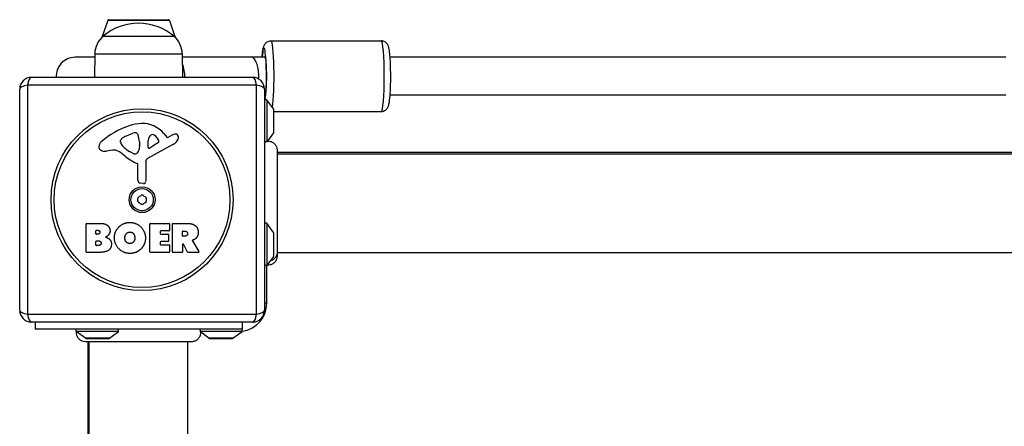
# Model space of a CAD drawing. Units: millimetres. Extents: x -7797 to 3738, y -5247 to 3177.
# Drawn here: x -4028 to -3609, y -79 to 93 of the extents above; entities that cross this region are included whole.
import ezdxf

# ---------------------------------------------------------------- set-up
doc = ezdxf.new("R2010")
doc.units = ezdxf.units.MM
doc.header["$LTSCALE"] = 60
doc.layers.add('SW_Toestellen', color=2, linetype='Continuous')

msp = doc.modelspace()

# ---------------------------------------------------------------- linework, layer by layer
at = {"layer": 'SW_Toestellen'}
for p, q in [((-3990.43, 93.06), (-3992.93, 85.84)), ((-3964.2, 93.06), (-3990.43, 93.06)), ((-3989.96, 93.4), (-3964.66, 93.4)), ((-3964.2, 93.06), (-3961.7, 85.84)), ((-3992.31, 86.4), (-3962.31, 86.4)), ((-3992.31, 86.4), (-3962.31, 86.4)), ((-3921.03, 84.4), (-3874.21, 84.4)), ((-3995.91, 77.4), (-4004.31, 77.4)), ((-3995.89, 78.9), (-3996.04, 68.9)), ((-3995.89, 78.9), (-3958.74, 78.9)), ((-3958.74, 78.9), (-3958.59, 68.9)), ((-3928.81, 77.4), (-3958.71, 77.4)), ((-3923.68, 77.4), (-3928.81, 77.4)), ((-3608.81, 77.4), (-3870.42, 77.4)), ((-4022.81, 68.9), (-3928.81, 68.9)), ((-4027.81, -30.1), (-4027.81, 63.9)), ((-3927.16, 65.55), (-4024.47, 65.55)), ((-4024.47, 65.55), (-4024.47, -31.76)), ((-3927.16, -31.76), (-3927.16, 65.55)), ((-3923.81, 63.9), (-3923.81, -30.1)), ((-3923.81, 61.4), (-3923.68, 61.4)), ((-3922.81, 59.4), (-3923.81, 59.4)), ((-3922.81, 59.4), (-3922.81, 41.63)), ((-3919.91, 55.5), (-3922.81, 59.4)), ((-3870.42, 61.4), (-3608.81, 61.4)), ((-3919.91, 55.5), (-3919.91, 45.3)), ((-3919.81, 45.6), (-3919.81, 55.2)), ((-3919.81, 54.4), (-3874.21, 54.4)), ((-3984.91, 41.32), (-3984.91, 42.09)), ((-3983.09, 43.71), (-3979.67, 45.13)), ((-3973.27, 39.24), (-3973.18, 42.09)), ((-3966.55, 45.01), (-3965.29, 43.48)), ((-3964.8, 43.38), (-3963.87, 43.9)), ((-3919.91, 45.3), (-3922.56, 41.75)), ((-3988.4, 37.91), (-3990.89, 37.52)), ((-3976.96, 40), (-3977.07, 38.44)), ((-3976.95, 41.45), (-3976.95, 40.21)), ((-3962.44, 40.45), (-3973.5, 34.38)), ((-3969.08, 41.03), (-3972.55, 38.83)), ((-3979.33, 36.42), (-3980.92, 37.28)), ((-3239.18, 36.9), (-3918.45, 36.9)), ((-3918.45, 36.4), (-3239.18, 36.4)), ((-3977.58, 25.16), (-3977.58, 31.9)), ((-3974.28, 33.05), (-3974.23, 24.7)), ((-3975.25, 23.8), (-3976.53, 23.97)), ((-3999.63, -5.29), (-3999.63, 6.6)), ((-3999.43, 6.8), (-3993.01, 6.8)), ((-3972.48, -5.29), (-3972.48, 6.6)), ((-3972.28, 6.8), (-3964.43, 6.8)), ((-3964.23, 6.6), (-3964.23, 3.81)), ((-3962.89, -5.29), (-3962.89, 6.6)), ((-3962.69, 6.8), (-3956.55, 6.8)), ((-3922.81, 6.9), (-3923.81, 6.9)), ((-3922.81, 6.9), (-3922.81, -11.1)), ((-3919.91, 3), (-3922.81, 6.9)), ((-3995.42, 2.43), (-3995.42, 3.69)), ((-3995.22, 3.89), (-3994.64, 3.89)), ((-3994.57, 2.23), (-3995.22, 2.23)), ((-3968.07, 3.41), (-3968.07, 2.48)), ((-3964.43, 3.61), (-3967.87, 3.61)), ((-3967.87, 2.28), (-3964.85, 2.28)), ((-3964.65, 2.08), (-3964.65, -0.71)), ((-3958.64, 1.59), (-3958.64, 3.31)), ((-3958.44, 3.51), (-3957.69, 3.51)), ((-3957.62, 1.39), (-3958.44, 1.39)), ((-3919.91, 3), (-3919.91, -7.2)), ((-3919.81, -6.9), (-3919.81, 2.7)), ((-3995.4, -2.38), (-3995.4, -0.82)), ((-3995.2, -0.62), (-3994.38, -0.62)), ((-3994.31, -2.58), (-3995.2, -2.58)), ((-3968.07, -1.11), (-3968.07, -2.09)), ((-3964.85, -0.91), (-3967.87, -0.91)), ((-3967.87, -2.29), (-3964.32, -2.29)), ((-3964.12, -2.49), (-3964.12, -5.29)), ((-3958.64, -2.17), (-3958.64, -5.29)), ((-3956.47, -5.38), (-3958.26, -2.07)), ((-3954.44, -0.64), (-3951.69, -5.19)), ((-3993.71, -5.49), (-3999.43, -5.49)), ((-3964.32, -5.49), (-3972.28, -5.49)), ((-3958.84, -5.49), (-3962.69, -5.49)), ((-3951.86, -5.49), (-3956.3, -5.49)), ((-3919.91, -7.2), (-3922.81, -11.1)), ((-3918.45, -5.6), (-3239.18, -5.6)), ((-3918.45, -7.19), (-3918.45, -7.19)), ((-3922.81, -11.1), (-3923.81, -11.1)), ((-3922.81, -27.1), (-3922.81, -11.1)), ((-3922.81, -27.1), (-3923.81, -27.1)), ((-4024.47, -31.76), (-3927.16, -31.76)), ((-3928.81, -35.1), (-4022.81, -35.1)), ((-4021.31, -35.1), (-4021.31, -38.1)), ((-3933.31, -35.1), (-3933.31, -38.1)), ((-3933.31, -38.1), (-4021.31, -38.1)), ((-4003.81, -39.1), (-4003.81, -38.1)), ((-3985.81, -39.1), (-4003.81, -39.1)), ((-3999.91, -42), (-4003.81, -39.1)), ((-3989.72, -42), (-3985.81, -39.1)), ((-3985.81, -39.1), (-3985.81, -38.1)), ((-3933.31, -39.1), (-3951.1, -39.1)), ((-3947.41, -42), (-3951.01, -39.33)), ((-3937.22, -42), (-3933.31, -39.1)), ((-3933.31, -39.1), (-3933.31, -38.1)), ((-3999.93, -43.47), (-3999.93, -43.47)), ((-3989.72, -42), (-3999.91, -42)), ((-3999.61, -42.1), (-3990.01, -42.1)), ((-3998.81, -43.47), (-3998.81, -102.45)), ((-3998.31, -722.73), (-3998.31, -43.47)), ((-3956.31, -722.73), (-3956.31, -43.47)), ((-3937.22, -42), (-3947.41, -42)), ((-3947.11, -42.1), (-3937.51, -42.1))]:
    msp.add_line(p, q, dxfattribs=at)
for radius in [38.66, 37.35, 5.5, 4.75]:
    msp.add_circle((-3975.81, 16.9), radius, dxfattribs=at)
for centre, radius, start, end in [((-3989.96, 92.9), 0.5, 90.6912, 160.9065), ((-3964.67, 92.9), 0.5, 19.0935, 89.3088), ((-3977.31, 68.69), 23.2, 49.7274, 130.2726), ((-3985.95, 78.76), 9.95, 129.8028, 179.1815), ((-3968.68, 78.76), 9.95, 0.8185, 50.1972), ((-4004.31, 69.4), 8, 90, 183.5833), ((-4022.81, 63.9), 5, 90, 180), ((-3928.81, 63.9), 5, 0, 90), ((-3920.31, 55.2), 0.5, 0, 36.6342), ((-3969.74, 14.44), 35.79, 108.8323, 131.023), ((-3975.37, 30.96), 18.35, 92.1302, 108.8323), ((-3975.62, 37.56), 11.73, 39.3689, 92.1302), ((-3984.52, 42.09), 0.391, 159.0675, 180), ((-3983.25, 41.61), 1.75, 127.5187, 159.0675), ((-3980.97, 38.63), 5.5, 112.6753, 127.5187), ((-3978.64, 42.67), 2.67, 88.8881, 112.6753), ((-3978.61, 44.3), 1.04, 22.3905, 88.8881), ((-3986.19, 41.17), 9.24, 1.6935, 22.3905), ((-3970.24, 42), 2.94, 128.9493, 178.2808), ((-3971.31, 43.32), 1.25, 56.4075, 128.9493), ((-3973.4, 40.17), 5.03, 22.4006, 56.4075), ((-3969.54, 41.76), 0.856, 302.4938, 22.4006), ((-3964.99, 43.73), 0.391, 219.3689, 298.7438), ((-3958.27, 33.69), 11.64, 110.2655, 118.7438), ((-3964.52, 44.24), 4.33, 298.7438, 337.3888), ((-3961.33, 41.97), 2.81, 96.8811, 110.2655), ((-3961.52, 43.56), 1.21, 72.7179, 96.8811), ((-3961.54, 43.51), 1.27, 342.1674, 72.7179), ((-3966.85, 45.21), 6.85, 337.3888, 342.1674), ((-3920.31, 45.6), 0.5, 323.3658, 0), ((-3991.4, 39.33), 2.8, 131.023, 176.8903), ((-3992.43, 39.39), 1.76, 176.8903, 248.9789), ((-3991.55, 41.7), 4.23, 248.9789, 278.9192), ((-3987.77, 33.87), 4.09, 59.4322, 98.9192), ((-3983.43, 41.32), 1.47, 180, 217.8686), ((-3975.2, 47.73), 11.91, 217.8686, 241.2927), ((-3980.11, 38.65), 3.04, 331.6277, 355.9397), ((-3979.96, 40.21), 3.01, 355.9397, 0), ((-3972.8, 39.22), 0.47, 178.2808, 302.4938), ((-3995.42, 20.92), 19.13, 48.8223, 59.4322), ((-3971.86, 47.84), 16.64, 228.8223, 248.834), ((-3978.95, 37.12), 0.805, 241.2927, 268.1545), ((-3978.92, 38.01), 1.69, 268.1545, 331.6277), ((-3972.78, 33.06), 1.51, 118.7438, 180.391), ((-3978.03, 31.9), 0.452, 0, 68.834), ((-3976.38, 25.16), 1.2, 180, 262.5394), ((-3975.13, 24.69), 0.903, 262.5394, 0.391), ((-3976.9, 17.53), 0.712, 115.9507, 184.0493), ((-3985.8, 16.9), 8.2, 355.9507, 4.0493), ((-3980.81, 25.54), 8.2, 295.9507, 304.0493), ((-3975.81, 18.16), 0.712, 55.9507, 124.0493), ((-3970.82, 25.54), 8.2, 235.9507, 244.0493), ((-3974.72, 17.53), 0.712, 355.9507, 64.0493), ((-3965.83, 16.9), 8.2, 175.9507, 184.0493), ((-3976.9, 16.27), 0.712, 175.9507, 244.0493), ((-3980.81, 8.25), 8.2, 55.9507, 64.0493), ((-3975.81, 15.64), 0.712, 235.9507, 304.0493), ((-3970.82, 8.25), 8.2, 115.9507, 124.0493), ((-3974.72, 16.27), 0.712, 295.9507, 4.0493), ((-3999.43, 6.6), 0.2, 90, 180), ((-3972.28, 6.6), 0.2, 90, 180), ((-3964.43, 6.6), 0.2, 0, 90), ((-3962.69, 6.6), 0.2, 90, 180), ((-3995.22, 3.69), 0.2, 90, 180), ((-3995.22, 2.43), 0.2, 180, 270), ((-3967.87, 3.41), 0.2, 90, 180), ((-3967.87, 2.48), 0.2, 180, 270), ((-3964.85, 2.08), 0.2, 0, 90), ((-3964.43, 3.81), 0.2, 270, 0), ((-3958.44, 3.31), 0.2, 90, 180), ((-3958.44, 1.59), 0.2, 180, 270), ((-3920.31, 2.7), 0.5, 0, 36.6342), ((-3995.2, -0.82), 0.2, 90, 180), ((-3995.2, -2.38), 0.2, 180, 270), ((-3967.87, -1.11), 0.2, 90, 180), ((-3967.87, -2.09), 0.2, 180, 270), ((-3964.85, -0.71), 0.2, 270, 0), ((-3964.32, -2.49), 0.2, 0, 90), ((-3958.44, -2.17), 0.2, 28.4065, 180), ((-3999.43, -5.29), 0.2, 180, 270), ((-3972.28, -5.29), 0.2, 180, 270), ((-3964.32, -5.29), 0.2, 270, 0), ((-3962.69, -5.29), 0.2, 180, 270), ((-3958.84, -5.29), 0.2, 270, 0), ((-3956.3, -5.29), 0.2, 208.4065, 270), ((-3951.86, -5.29), 0.2, 270, 31.1549), ((-3920.31, -6.9), 0.5, 323.3658, 0), ((-3934.81, -27.1), 12, 277.1808, 0), ((-4022.81, -30.1), 5, 180, 270), ((-3928.81, -30.1), 5, 270, 0), ((-3999.61, -41.6), 0.5, 233.3658, 270), ((-3990.01, -41.6), 0.5, 270, 306.6342), ((-3947.11, -41.6), 0.5, 233.3658, 270), ((-3937.51, -41.6), 0.5, 270, 306.6342)]:
    msp.add_arc(centre, radius, start, end, dxfattribs=at)
for centre, major_axis, ratio, start_param, end_param in [((-3921.03, 69.4), (0, 15), 0.087156, 3.632411, 6.283185), ((-3874.21, 69.4), (0, 15), 0.087156, 3.141593, 6.283185), ((-3924.02, 69.4), (0, 12), 0.087156, 3.727278, 7.124254), ((-3928.81, 69.4), (0, 8), 0.159091, 5.928795, 6.300306), ((-3928.86, 69.4), (0, -8), 0.175603, 2.787202, 3.124472), ((-3962.14, 69.4), (0, -8), 0.562083, 1.508256, 2.261787), ((-4022.81, 63.9), (0, 5), 0.350756, 0, 1.233448), ((-3928.81, 63.9), (0, 5), 0.350756, 5.049737, 6.283185), ((-4022.81, 63.9), (-5, 0), 0.350756, 5.049737, 6.283185), ((-3928.81, 63.9), (5, 0), 0.350756, 0, 1.233448), ((-4022.81, -30.1), (-5, 0), 0.350756, 0, 1.233448), ((-4022.81, -30.1), (0, -5), 0.350756, 5.049737, 6.283185), ((-3928.81, -30.1), (0, -5), 0.350756, 0, 1.233448), ((-3928.81, -30.1), (5, 0), 0.350756, 5.049737, 6.283185)]:
    msp.add_ellipse(centre, major_axis=major_axis, ratio=ratio, start_param=start_param, end_param=end_param, dxfattribs=at)
for points, knots in [([(-3924.82, 77.4), (-3924.74, 78.49), (-3924.64, 79.44), (-3924.44, 80.75), (-3924.36, 81.19), (-3924.15, 81.95), (-3924.07, 82.26), (-3923.73, 82.86), (-3923.64, 83), (-3923.34, 83.39), (-3923.09, 83.67), (-3922.39, 84.11), (-3922.02, 84.27), (-3921.4, 84.38), (-3921.22, 84.4), (-3921.03, 84.4)], [3.1077042, 3.1077042, 3.1077042, 3.1077042, 3.4500875, 3.4500875, 3.6666742, 3.6666742, 3.8199973, 3.8199973, 3.8617981, 3.8617981, 3.9191365, 3.9191365, 3.9574782, 3.9574782, 3.9733203, 3.9733203, 3.9733203, 3.9733203]), ([(-3874.21, 54.4), (-3873.86, 54.4), (-3873.52, 54.46), (-3872.89, 54.67), (-3872.62, 54.82), (-3872.14, 55.17), (-3871.96, 55.35), (-3871.63, 55.74), (-3871.51, 55.93), (-3871.28, 56.35), (-3871.2, 56.56), (-3870.93, 57.32), (-3870.84, 57.8), (-3870.58, 59.42), (-3870.46, 60.73), (-3870.29, 63.41), (-3870.24, 64.68), (-3870.17, 67.3), (-3870.16, 68.65), (-3870.17, 71.33), (-3870.19, 72.65), (-3870.28, 75.16), (-3870.34, 76.34), (-3870.5, 78.49), (-3870.6, 79.44), (-3870.8, 80.75), (-3870.88, 81.19), (-3871.09, 81.95), (-3871.17, 82.26), (-3871.51, 82.86), (-3871.6, 83), (-3871.9, 83.39), (-3872.14, 83.67), (-3872.85, 84.11), (-3873.22, 84.27), (-3873.83, 84.38), (-3874.02, 84.4), (-3874.21, 84.4)], [5.451458, 5.451458, 5.451458, 5.451458, 5.480889, 5.480889, 5.513244, 5.513244, 5.553751, 5.553751, 5.607316, 5.607316, 5.693176, 5.693176, 5.950063, 5.950063, 6.405164, 6.405164, 6.742261, 6.742261, 7.070643, 7.070643, 7.397601, 7.397601, 7.727338, 7.727338, 8.069818, 8.069818, 8.286404, 8.286404, 8.439727, 8.439727, 8.481528, 8.481528, 8.538867, 8.538867, 8.577208, 8.577208, 8.59305, 8.59305, 8.59305, 8.59305]), ([(-3928.37, 76.9), (-3928.32, 76.85), (-3928.26, 76.79), (-3927.85, 76.31), (-3927.53, 75.72), (-3926.99, 74.26), (-3926.78, 73.41), (-3926.48, 71.54), (-3926.4, 70.54), (-3926.39, 69.11), (-3926.4, 68.7), (-3926.43, 68.29)], [-2.259441, -2.259441, -2.259441, -2.259441, -2.210413, -2.210413, -1.89737, -1.89737, -1.5915, -1.5915, -1.286731, -1.286731, -1.162298, -1.162298, -1.162298, -1.162298]), ([(-3923.68, 77.4), (-3923.64, 77.4), (-3923.59, 77.35), (-3923.5, 77.14), (-3923.45, 76.98), (-3923.37, 76.6), (-3923.33, 76.35), (-3923.25, 75.75), (-3923.22, 75.4), (-3923.16, 74.7), (-3923.13, 74.29), (-3923.07, 73.39), (-3923.05, 72.91), (-3923.02, 72), (-3923.01, 71.49), (-3922.99, 70.43), (-3922.98, 69.89), (-3922.98, 68.91), (-3922.99, 68.37), (-3923.01, 67.31), (-3923.02, 66.8), (-3923.05, 65.88), (-3923.07, 65.4), (-3923.13, 64.51), (-3923.16, 64.09), (-3923.22, 63.4), (-3923.25, 63.05), (-3923.33, 62.45), (-3923.37, 62.2), (-3923.45, 61.82), (-3923.5, 61.66), (-3923.59, 61.45), (-3923.64, 61.4), (-3923.68, 61.4)], [1.186226, 1.186226, 1.186226, 1.186226, 1.334805, 1.334805, 1.483384, 1.483384, 1.631776, 1.631776, 1.780169, 1.780169, 1.928336, 1.928336, 2.076503, 2.076503, 2.224482, 2.224482, 2.372461, 2.372461, 2.520441, 2.520441, 2.66842, 2.66842, 2.816587, 2.816587, 2.964753, 2.964753, 3.113146, 3.113146, 3.261539, 3.261539, 3.410118, 3.410118, 3.558697, 3.558697, 3.558697, 3.558697]), ([(-3923.81, 41.4), (-3923.81, 41.4), (-3923.81, 41.4), (-3923.81, 41.4), (-3923.81, 41.4), (-3923.81, 41.4), (-3923.81, 41.4), (-3923.81, 41.4), (-3923.8, 41.41), (-3923.76, 41.42), (-3923.72, 41.43), (-3923.58, 41.48), (-3923.47, 41.51), (-3923.25, 41.56), (-3923.17, 41.58), (-3922.99, 41.61), (-3922.91, 41.62), (-3922.81, 41.63)], [0.2125931, 0.2125931, 0.2125931, 0.2125931, 0.2128203, 0.2128203, 0.2184313, 0.2184313, 0.2265989, 0.2265989, 0.2476802, 0.2476802, 0.2922179, 0.2922179, 0.3507038, 0.3507038, 0.3811065, 0.3811065, 0.406836, 0.406836, 0.406836, 0.406836]), ([(-3922.81, 41.63), (-3922.72, 41.68), (-3922.65, 41.71), (-3922.58, 41.74), (-3922.57, 41.74), (-3922.56, 41.74), (-3922.56, 41.75), (-3922.56, 41.75), (-3922.56, 41.75), (-3922.56, 41.75)], [0.2558093, 0.2558093, 0.2558093, 0.2558093, 0.3633053, 0.3633053, 0.4061528, 0.4061528, 0.4268875, 0.4268875, 0.4386092, 0.4386092, 0.4386092, 0.4386092]), ([(-3922.56, 41.75), (-3922.15, 41.79), (-3921.73, 41.76), (-3920.94, 41.57), (-3920.55, 41.4), (-3919.86, 40.97), (-3919.55, 40.7), (-3919.03, 40.06), (-3918.83, 39.7), (-3918.54, 38.94), (-3918.46, 38.53), (-3918.45, 38.1), (-3918.45, 38.07), (-3918.45, 38.04), (-3918.45, 38.03), (-3918.45, 38.02), (-3918.45, 38.02), (-3918.45, 38.02), (-3918.45, 38.01), (-3918.45, 38.01), (-3918.45, 38.01), (-3918.45, 38.01)], [0.1310398, 0.1310398, 0.1310398, 0.1310398, 0.2537111, 0.2537111, 0.3756795, 0.3756795, 0.497973, 0.497973, 0.6201387, 0.6201387, 0.7419572, 0.7419572, 0.7494589, 0.7494589, 0.7522719, 0.7522719, 0.7527994, 0.7527994, 0.7528926, 0.7528926, 0.7529392, 0.7529392, 0.7529392, 0.7529392]), ([(-3918.45, 38.01), (-3918.45, 37.99), (-3918.45, 37.99), (-3918.45, 37.92), (-3918.45, 37.86), (-3918.45, 37.63), (-3918.45, 37.4), (-3918.45, 36.41), (-3918.45, 35.31), (-3918.45, 32.49), (-3918.45, 30.73), (-3918.45, 26.76), (-3918.45, 24.52), (-3918.45, 19.84), (-3918.45, 17.35), (-3918.45, 12.45), (-3918.45, 9.98), (-3918.45, 5.36), (-3918.45, 3.14), (-3918.45, -0.24), (-3918.45, -1.56), (-3918.45, -3.05), (-3918.45, -3.4), (-3918.45, -4.51), (-3918.45, -5.17), (-3918.45, -6.54), (-3918.45, -7.04), (-3918.45, -7.18), (-3918.45, -7.18), (-3918.45, -7.19)], [0, 0, 0, 0, 0.163594, 0.163594, 0.326333, 0.326333, 0.645733, 0.645733, 1.381658, 1.381658, 2.118224, 2.118224, 2.853948, 2.853948, 3.588891, 3.588891, 4.323078, 4.323078, 5.066079, 5.066079, 5.625189, 5.625189, 5.810345, 5.810345, 6.246806, 6.246806, 6.9659, 6.9659, 7.079041, 7.079041, 7.079041, 7.079041]), ([(-3954.34, -0.34), (-3954.36, -0.35), (-3954.38, -0.37), (-3954.42, -0.4), (-3954.44, -0.42), (-3954.46, -0.47), (-3954.47, -0.5), (-3954.47, -0.54), (-3954.47, -0.56), (-3954.46, -0.6), (-3954.45, -0.62), (-3954.44, -0.64)], [0, 0, 0, 0, 0.00781289, 0.00781289, 0.01562578, 0.01562578, 0.02343867, 0.02343867, 0.02938866, 0.02938866, 0.03533865, 0.03533865, 0.03533865, 0.03533865]), ([(-3918.45, -7.19), (-3918.45, -7.19), (-3918.45, -7.19), (-3918.45, -7.19), (-3918.45, -7.19), (-3918.45, -7.19), (-3918.45, -7.2), (-3918.45, -7.6), (-3918.52, -8), (-3918.79, -8.77), (-3918.99, -9.15), (-3919.52, -9.8), (-3919.84, -10.09), (-3920.55, -10.54), (-3920.95, -10.71), (-3921.76, -10.91), (-3922.18, -10.94), (-3922.61, -10.91), (-3922.64, -10.9), (-3922.67, -10.9)], [0, 0, 0, 0, 0.0000293, 0.0000293, 0.0004199, 0.0004199, 0.0008741, 0.0008741, 0.1211775, 0.1211775, 0.2452809, 0.2452809, 0.3721166, 0.3721166, 0.4987062, 0.4987062, 0.6214403, 0.6214403, 0.6295955, 0.6295955, 0.6295955, 0.6295955]), ([(-3918.45, -5.69), (-3918.45, -5.91), (-3918.47, -6.12), (-3918.51, -6.33), (-3918.62, -6.87), (-3918.87, -7.38), (-3919.22, -7.82), (-3919.74, -8.45), (-3920.49, -8.9), (-3921.32, -9.09)], [0.1809813, 0.1809813, 0.1809813, 0.1809813, 0.2561445, 0.2561445, 0.2561445, 0.446679, 0.446679, 0.446679, 0.7228071, 0.7228071, 0.7228071, 0.7228071]), ([(-3999.93, -43.47), (-3999.93, -43.47), (-3999.93, -43.47), (-3999.93, -43.47), (-3999.93, -43.47), (-3999.94, -43.47), (-3999.94, -43.47), (-3999.99, -43.47), (-4000.04, -43.47), (-4000.5, -43.45), (-4000.91, -43.36), (-4001.66, -43.07), (-4002.02, -42.85), (-4002.65, -42.33), (-4002.92, -42.01), (-4003.34, -41.32), (-4003.5, -40.93), (-4003.68, -40.14), (-4003.7, -39.72), (-4003.65, -39.29), (-4003.65, -39.26), (-4003.65, -39.23)], [0, 0, 0, 0, 0.0000488, 0.0000488, 0.0004395, 0.0004395, 0.0012207, 0.0012207, 0.0162269, 0.0162269, 0.1380605, 0.1380605, 0.2602383, 0.2602383, 0.3825265, 0.3825265, 0.5045292, 0.5045292, 0.6257547, 0.6257547, 0.6353732, 0.6353732, 0.6353732, 0.6353732]), ([(-3951.01, -39.33), (-3950.97, -39.75), (-3951.01, -40.17), (-3951.21, -40.99), (-3951.38, -41.38), (-3951.84, -42.09), (-3952.13, -42.42), (-3952.79, -42.93), (-3953.16, -43.14), (-3953.74, -43.34), (-3953.93, -43.38), (-3954.32, -43.45), (-3954.52, -43.47), (-3954.72, -43.47), (-3954.72, -43.47), (-3954.73, -43.47), (-3954.73, -43.47), (-3954.73, -43.47), (-3954.73, -43.47), (-3954.73, -43.47)], [0.1271479, 0.1271479, 0.1271479, 0.1271479, 0.2522599, 0.2522599, 0.3787795, 0.3787795, 0.5055924, 0.5055924, 0.6296291, 0.6296291, 0.6891433, 0.6891433, 0.7484313, 0.7484313, 0.7488904, 0.7488904, 0.7489831, 0.7489831, 0.7490294, 0.7490294, 0.7490294, 0.7490294]), ([(-3951.31, -38.1), (-3951.31, -38.1), (-3951.31, -38.1), (-3951.31, -38.1), (-3951.31, -38.1), (-3951.31, -38.1), (-3951.31, -38.11), (-3951.31, -38.13), (-3951.3, -38.15), (-3951.27, -38.25), (-3951.24, -38.34), (-3951.19, -38.54), (-3951.17, -38.65), (-3951.13, -38.87), (-3951.11, -38.98), (-3951.1, -39.1)], [0.2049161, 0.2049161, 0.2049161, 0.2049161, 0.2081366, 0.2081366, 0.2142408, 0.2142408, 0.2262553, 0.2262553, 0.2647956, 0.2647956, 0.319651, 0.319651, 0.3610722, 0.3610722, 0.3937642, 0.3937642, 0.3937642, 0.3937642]), ([(-3951.1, -39.1), (-3951.07, -39.18), (-3951.04, -39.25), (-3951.02, -39.3), (-3951.01, -39.31), (-3951.01, -39.32), (-3951.01, -39.33), (-3951.01, -39.33), (-3951.01, -39.33), (-3951.01, -39.33)], [0.2630769, 0.2630769, 0.2630769, 0.2630769, 0.3611113, 0.3611113, 0.4034409, 0.4034409, 0.4239357, 0.4239357, 0.4355093, 0.4355093, 0.4355093, 0.4355093]), ([(-3954.73, -43.47), (-3954.79, -43.47), (-3954.79, -43.47), (-3955.22, -43.47), (-3955.92, -43.47), (-3958.08, -43.47), (-3959.54, -43.47), (-3963.01, -43.47), (-3965.05, -43.47), (-3969.44, -43.47), (-3971.85, -43.47), (-3976.7, -43.47), (-3979.22, -43.47), (-3984.02, -43.47), (-3986.38, -43.47), (-3990.63, -43.47), (-3992.58, -43.47), (-3995.85, -43.47), (-3997.21, -43.47), (-3998.86, -43.47), (-3999.37, -43.47), (-3999.74, -43.47), (-3999.81, -43.47), (-3999.91, -43.47), (-3999.91, -43.47), (-3999.93, -43.47)], [0, 0, 0, 0, 0.292293, 0.292293, 1.025913, 1.025913, 1.762121, 1.762121, 2.49849, 2.49849, 3.233905, 3.233905, 3.968629, 3.968629, 4.702961, 4.702961, 5.437015, 5.437015, 6.177865, 6.177865, 6.719037, 6.719037, 6.897185, 6.897185, 7.076458, 7.076458, 7.076458, 7.076458])]:
    msp.add_open_spline(points, degree=3, knots=knots, dxfattribs=at)
for points in [[(-3993.01, 6.8), (-3991.57, 6.8), (-3990.56, 6.01)], [(-3990.56, 6.01), (-3989.47, 5.14), (-3989.42, 3.73)], [(-3987.58, 0.72), (-3987.55, 3.41), (-3983.71, 7.22), (-3981.03, 7.23)], [(-3981.03, 7.23), (-3978.32, 7.24), (-3974.39, 3.37), (-3974.39, 0.67)], [(-3956.55, 6.8), (-3954.59, 6.8), (-3953.42, 6.02)], [(-3953.42, 6.02), (-3951.99, 5.09), (-3951.96, 3.07)], [(-3994.64, 3.89), (-3994.24, 3.89), (-3993.73, 3.43), (-3993.71, 3.07)], [(-3993.71, 3.07), (-3993.7, 2.72), (-3994.22, 2.23), (-3994.57, 2.23)], [(-3989.98, 2.05), (-3990.51, 1.34), (-3991.37, 1)], [(-3991.37, 1), (-3988.84, 0.31), (-3988.83, -1.97)], [(-3989.42, 3.73), (-3989.39, 2.82), (-3989.98, 2.05)], [(-3981.1, -5.94), (-3983.81, -5.89), (-3987.61, -1.98), (-3987.58, 0.72)], [(-3983.13, 0.59), (-3983.17, 1.59), (-3981.97, 3.11), (-3981, 3.14)], [(-3982.52, -1.06), (-3983.1, -0.39), (-3983.13, 0.59)], [(-3981, 3.14), (-3980.09, 3.17), (-3979.47, 2.42)], [(-3979.47, 2.42), (-3978.92, 1.73), (-3978.9, 0.74)], [(-3978.9, 0.74), (-3978.86, -0.24), (-3979.41, -0.97)], [(-3974.39, 0.67), (-3974.39, -2.25), (-3976.38, -4.13)], [(-3957.69, 3.51), (-3956.55, 3.51), (-3956.5, 2.53)], [(-3956.5, 2.53), (-3956.46, 2.01), (-3957.13, 1.39), (-3957.62, 1.39)], [(-3952.62, 0.84), (-3953.09, 0.19), (-3953.9, -0.16)], [(-3951.96, 3.07), (-3951.92, 1.73), (-3952.62, 0.84)], [(-3994.38, -0.62), (-3993.27, -0.62), (-3993.23, -1.56)], [(-3993.23, -1.56), (-3993.21, -1.99), (-3993.86, -2.58), (-3994.31, -2.58)], [(-3988.83, -1.97), (-3988.81, -5.49), (-3993.71, -5.49)], [(-3980.96, -1.77), (-3981.92, -1.79), (-3982.52, -1.06)], [(-3976.38, -4.13), (-3978.32, -5.99), (-3981.1, -5.94)], [(-3979.41, -0.97), (-3980, -1.75), (-3980.96, -1.77)], [(-3953.9, -0.16), (-3954.17, -0.28), (-3954.34, -0.34)]]:
    msp.add_open_spline(points, degree=2, dxfattribs=at)

doc.saveas('drawing.dxf')
